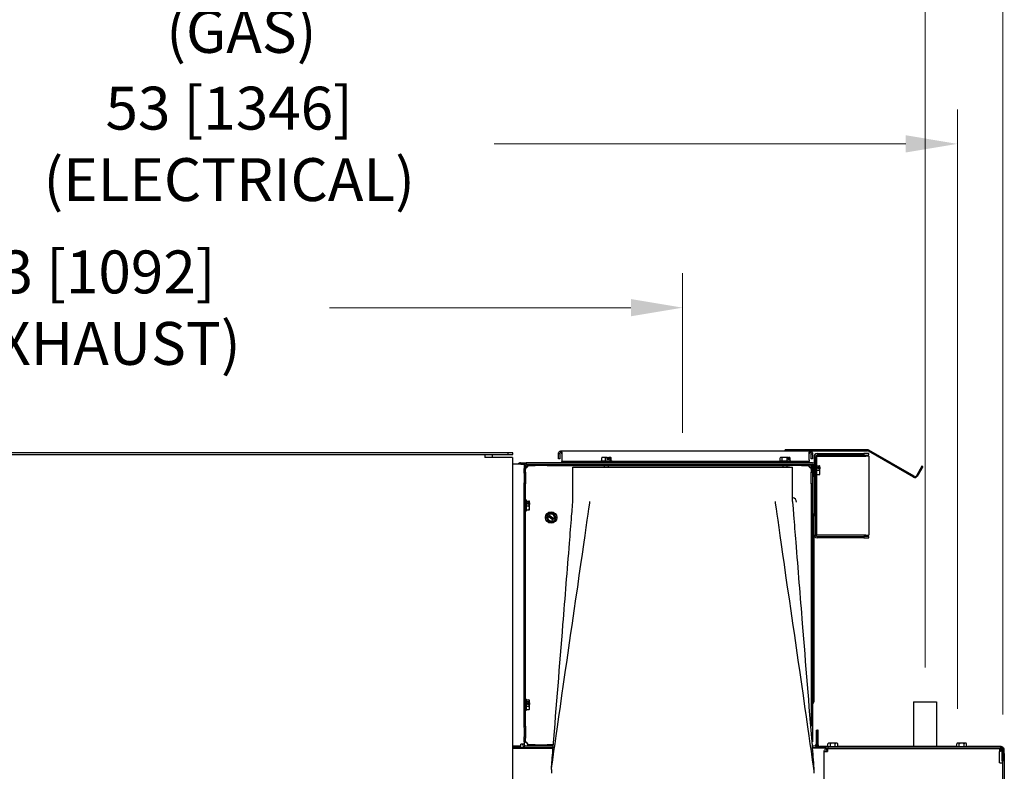
# Model space of a CAD drawing. Units: inches. Extents: x 0 to 264, y -224 to 181.
# Drawn here: x 120 to 156, y 120 to 148 of the extents above; entities that cross this region are included whole.
import ezdxf

# ---------------------------------------------------------------- set-up
doc = ezdxf.new("R2010")
doc.units = ezdxf.units.IN
doc.header["$LTSCALE"] = 15
doc.header["$MEASUREMENT"] = 0
doc.layers.add('Dimensions(Dexter)', color=1, linetype='Continuous', lineweight=20, true_color=0xff0000)
doc.layers.add('Visible Edges(Dexter)', color=7, linetype='Continuous', lineweight=25)
doc.styles.add('DIMTXT', font='tahoma.ttf', dxfattribs={"width": 0.75})
doc.dimstyles.new('FRAC$0', dxfattribs={"dimtxt": 2, "dimasz": 0.188, "dimexe": 0.125, "dimexo": 0.125, "dimgap": 0.094, "dimtad": 0, "dimtih": 1, "dimtoh": 1, "dimdec": 6, "dimzin": 12, "dimdsep": 46, "dimlunit": 5, "dimtxsty": 'DIMTXT', "dimcen": -0.063, "dimadec": 0, "dimazin": 0, "dimtp": 0.031, "dimtm": 0.031, "dimtfac": 1, "dimtdec": 6, "dimtix": 1, "dimtofl": 0, "dimtmove": 0, "dimatfit": 3, "dimfxl": 1, "dimfrac": 2, "dimtolj": 1, "dimtzin": 12, "dimlwd": 40, "dimlwe": 40, "dimarcsym": 0})

# ---------------------------------------------------------------- blocks, each defined once
blk = doc.blocks.new('*D11')
at = {"layer": 'Defpoints', "color": 0, "linetype": 'Continuous', "transparency": 16777216}
for p in [(155.553, 153.977), (100.902, 131.852), (155.553, 121.26)]:
    blk.add_point(p, dxfattribs=at)
at = {"layer": 'Dimensions(Dexter)', "color": 7, "linetype": 'Continuous', "lineweight": 0, "transparency": 16777216}
for p, q in [((100.902, 133.102), (100.902, 155.227)), ((155.553, 122.51), (155.553, 155.227)), ((102.782, 153.977), (122.461, 153.977)), ((153.673, 153.977), (133.994, 153.977))]:
    blk.add_line(p, q, dxfattribs=at)
at = {"layer": 'Dimensions(Dexter)', "color": 7, "linetype": 'Continuous', "transparency": 16777216}
for points in [[(102.782, 154.291), (102.782, 153.664), (100.902, 153.977)], [(153.673, 154.291), (153.673, 153.664), (155.553, 153.977)]]:
    blk.add_solid(points, dxfattribs=at)
at = {"layer": 'Dimensions(Dexter)', "color": 7, "linetype": 'Continuous', "lineweight": 5, "transparency": 16777216, "insert": (128.228, 153.977), "char_height": 1.56, "attachment_point": 5, "style": 'DIMTXT'}
blk.add_mtext('\\A1;54 5/8 [1388]', dxfattribs=at)
blk = doc.blocks.new('*D18')
at = {"layer": 'Defpoints', "color": 0, "linetype": 'Continuous', "transparency": 16777216}
for p in [(143.9, 137.317), (100.902, 131.852), (143.9, 131.511)]:
    blk.add_point(p, dxfattribs=at)
at = {"layer": 'Dimensions(Dexter)', "color": 7, "linetype": 'Continuous', "lineweight": 0, "transparency": 16777216}
for p, q in [((100.902, 133.102), (100.902, 138.567)), ((143.9, 132.761), (143.9, 138.567)), ((102.782, 137.317), (113.759, 137.317)), ((142.02, 137.317), (131.044, 137.317))]:
    blk.add_line(p, q, dxfattribs=at)
at = {"layer": 'Dimensions(Dexter)', "color": 7, "linetype": 'Continuous', "transparency": 16777216}
for points in [[(102.782, 137.63), (102.782, 137.003), (100.902, 137.317)], [(142.02, 137.63), (142.02, 137.003), (143.9, 137.317)]]:
    blk.add_solid(points, dxfattribs=at)
at = {"layer": 'Dimensions(Dexter)', "color": 7, "linetype": 'Continuous', "lineweight": 5, "transparency": 16777216, "insert": (122.401, 137.317), "char_height": 1.56, "attachment_point": 5, "style": 'DIMTXT'}
blk.add_mtext('\\A1;43 [1092] (EXHAUST)', dxfattribs=at)
blk = doc.blocks.new('*D32')
at = {"layer": 'Defpoints', "color": 0, "linetype": 'Continuous', "transparency": 16777216}
for p in [(153.897, 143.276), (100.902, 131.852), (153.897, 121.473)]:
    blk.add_point(p, dxfattribs=at)
at = {"layer": 'Dimensions(Dexter)', "color": 7, "linetype": 'Continuous', "lineweight": 0, "transparency": 16777216}
for p, q in [((100.902, 133.102), (100.902, 144.526)), ((153.897, 122.723), (153.897, 144.526)), ((102.782, 143.276), (117.759, 143.276)), ((152.017, 143.276), (137.041, 143.276))]:
    blk.add_line(p, q, dxfattribs=at)
at = {"layer": 'Dimensions(Dexter)', "color": 7, "linetype": 'Continuous', "transparency": 16777216}
for points in [[(102.782, 143.59), (102.782, 142.963), (100.902, 143.276)], [(152.017, 143.59), (152.017, 142.963), (153.897, 143.276)]]:
    blk.add_solid(points, dxfattribs=at)
at = {"layer": 'Dimensions(Dexter)', "color": 7, "linetype": 'Continuous', "lineweight": 5, "transparency": 16777216, "insert": (127.4, 143.276), "char_height": 1.56, "attachment_point": 5, "style": 'DIMTXT'}
blk.add_mtext('\\A1;53 [1346] (ELECTRICAL)', dxfattribs=at)
blk = doc.blocks.new('*D42')
at = {"layer": 'Defpoints', "color": 0, "linetype": 'Continuous', "transparency": 16777216}
for p in [(152.719, 148.668), (100.902, 131.852), (152.719, 122.974)]:
    blk.add_point(p, dxfattribs=at)
at = {"layer": 'Dimensions(Dexter)', "color": 7, "linetype": 'Continuous', "lineweight": 0, "transparency": 16777216}
for p, q in [((100.902, 133.102), (100.902, 149.918)), ((152.719, 124.224), (152.719, 149.918)), ((102.782, 148.668), (118.839, 148.668)), ((150.839, 148.668), (136.845, 148.668))]:
    blk.add_line(p, q, dxfattribs=at)
at = {"layer": 'Dimensions(Dexter)', "color": 7, "linetype": 'Continuous', "transparency": 16777216}
for points in [[(102.782, 148.981), (102.782, 148.354), (100.902, 148.668)], [(150.839, 148.981), (150.839, 148.354), (152.719, 148.668)]]:
    blk.add_solid(points, dxfattribs=at)
at = {"layer": 'Dimensions(Dexter)', "color": 7, "linetype": 'Continuous', "lineweight": 5, "transparency": 16777216, "insert": (127.842, 148.668), "char_height": 1.56, "attachment_point": 5, "style": 'DIMTXT'}
blk.add_mtext('\\A1;51 13/16 [1316] (GAS)', dxfattribs=at)

msp = doc.modelspace()

# ---------------------------------------------------------------- linework, layer by layer
at = {"layer": 'Visible Edges(Dexter)'}
for p, q in [((137.53564, 132.03162), (104.76204, 132.03162)), ((104.76204, 131.98002), (137.53564, 131.98002)), ((136.70659, 131.98002), (136.70659, 131.86972)), ((137.70659, 131.86972), (136.70659, 131.86972)), ((136.97314, 131.98002), (136.97314, 131.86972)), ((137.72314, 132.03162), (137.53564, 132.03162)), ((137.53564, 132.03162), (137.53564, 131.98002)), ((137.53564, 131.98002), (137.72314, 131.98002)), ((137.70659, 131.86972), (137.70659, 92.16752)), ((137.72314, 131.98002), (137.72314, 132.03162)), ((139.42719, 131.99877), (139.37939, 131.99877)), ((139.37939, 131.81127), (139.37939, 131.99877)), ((139.42719, 131.99877), (139.42719, 131.81127)), ((139.48969, 132.10907), (139.48969, 132.06127)), ((139.48969, 132.10907), (147.62939, 132.10907)), ((139.50439, 131.99877), (139.50439, 131.78187)), ((140.95958, 131.75037), (140.95958, 131.85115)), ((141.02805, 131.87037), (140.97339, 131.87037)), ((141.15218, 131.87037), (141.02805, 131.87037)), ((141.09653, 131.75037), (141.09653, 131.85115)), ((141.15218, 131.87037), (141.19809, 131.87037)), ((141.15316, 131.79837), (141.15316, 131.86832)), ((141.15316, 131.85837), (141.19809, 131.85837)), ((141.19809, 131.87037), (141.20875, 131.87037)), ((141.19809, 131.85837), (141.19809, 131.87037)), ((141.28277, 131.87037), (141.20875, 131.87037)), ((141.20972, 131.86832), (141.20972, 131.79837)), ((141.26634, 131.75037), (141.26634, 131.85115)), ((141.28539, 131.87037), (141.28277, 131.87037)), ((141.2992, 131.75037), (141.2992, 131.85115)), ((147.45083, 131.75037), (147.45083, 131.85115)), ((147.48517, 131.87037), (147.47339, 131.87037)), ((147.60878, 131.87037), (147.48517, 131.87037)), ((147.5195, 131.75037), (147.5195, 131.85115)), ((147.73239, 131.87037), (147.60878, 131.87037)), ((147.62939, 132.10907), (147.62939, 132.14497)), ((150.62827, 132.14497), (147.62939, 132.14497)), ((147.62939, 132.10907), (150.62827, 132.10907)), ((147.69806, 131.75037), (147.69806, 131.85115)), ((147.73239, 131.87037), (147.74368, 131.87037)), ((147.7347, 131.79837), (147.7347, 131.86832)), ((147.7347, 131.85837), (147.74368, 131.85837)), ((147.74368, 131.87037), (147.76899, 131.87037)), ((147.74368, 131.85837), (147.74368, 131.87037)), ((147.78539, 131.87037), (147.76899, 131.87037)), ((147.7713, 131.86832), (147.7713, 131.79837)), ((147.80794, 131.75037), (147.80794, 131.85115)), ((148.50439, 131.78187), (148.50439, 131.99877)), ((148.51909, 132.06127), (148.51909, 132.10907)), ((148.58159, 131.99877), (148.62939, 131.99877)), ((148.58159, 131.81127), (148.58159, 131.99877)), ((148.62939, 131.99877), (148.62939, 131.81127)), ((148.68099, 131.89202), (148.68099, 131.65924)), ((148.73259, 131.89202), (148.73259, 131.60614)), ((148.76849, 131.9171), (148.73784, 131.9171)), ((148.76849, 131.9171), (148.76849, 131.61295)), ((148.76849, 131.9171), (148.83099, 131.9171)), ((148.79509, 132.00612), (150.49349, 132.00612)), ((150.49349, 131.95452), (148.79509, 131.95452)), ((148.83099, 131.9171), (150.57169, 131.9171)), ((150.68099, 132.00612), (150.49349, 132.00612)), ((150.49349, 132.00612), (150.49349, 131.95452)), ((150.49349, 131.95452), (150.68099, 131.95452)), ((150.67009, 131.9171), (150.57169, 131.9171)), ((152.30538, 131.15046), (150.65952, 132.1007)), ((150.67009, 131.9171), (150.67009, 129.0421)), ((152.32333, 131.18155), (150.67747, 132.13179)), ((150.68099, 131.95452), (150.68099, 132.00612)), ((138.01529, 131.61997), (137.70659, 131.61997)), ((138.00439, 131.67157), (138.20279, 131.67157)), ((138.01529, 131.61997), (138.12939, 131.61997)), ((138.12939, 131.61997), (138.12939, 131.44717)), ((138.20279, 131.61997), (138.12939, 131.61997)), ((138.17739, 131.58872), (138.12939, 131.58872)), ((138.17739, 131.48579), (138.17739, 131.58872)), ((138.20279, 131.67157), (138.20279, 131.61997)), ((148.62939, 131.67157), (138.20279, 131.67157)), ((138.20279, 131.61997), (148.62939, 131.61997)), ((138.27148, 131.58872), (138.21133, 131.58872)), ((138.21133, 131.49933), (138.21133, 131.58872)), ((138.30219, 131.61997), (138.53788, 131.61997)), ((138.30219, 131.61997), (138.30219, 131.57217)), ((138.30219, 131.57217), (138.53788, 131.57217)), ((138.53788, 131.57217), (138.53788, 131.61997)), ((138.9709, 131.57217), (138.53788, 131.57217)), ((138.9709, 131.61997), (138.9709, 131.57217)), ((138.9709, 131.61997), (147.78788, 131.61997)), ((138.9709, 131.57217), (147.78788, 131.57217)), ((139.42719, 131.81127), (139.37939, 131.81127)), ((139.50439, 131.78187), (139.50439, 131.71937)), ((139.50439, 131.67157), (139.50439, 131.71937)), ((148.50439, 131.71937), (139.50439, 131.71937)), ((139.90044, 131.51137), (147.90044, 131.51137)), ((139.90044, 130.26137), (139.90044, 131.51137)), ((140.92239, 131.75037), (141.33639, 131.75037)), ((140.92239, 131.75037), (140.92239, 131.71937)), ((141.05431, 131.51137), (141.03972, 131.57217)), ((141.20972, 131.79837), (141.15316, 131.79837)), ((141.20447, 131.51137), (141.21906, 131.57217)), ((141.33639, 131.75037), (141.33639, 131.71937)), ((147.42239, 131.75037), (147.83639, 131.75037)), ((147.42239, 131.75037), (147.42239, 131.71937)), ((147.55431, 131.51137), (147.53972, 131.57217)), ((147.70447, 131.51137), (147.71906, 131.57217)), ((147.7713, 131.79837), (147.7347, 131.79837)), ((147.78788, 131.57217), (147.78788, 131.61997)), ((148.2209, 131.57217), (147.78788, 131.57217)), ((147.83639, 131.75037), (147.83639, 131.71937)), ((147.90044, 130.26137), (147.90044, 131.51137)), ((148.2209, 131.61997), (148.2209, 131.57217)), ((148.2209, 131.61997), (148.45659, 131.61997)), ((148.2209, 131.57217), (148.45659, 131.57217)), ((148.45659, 131.57217), (148.45659, 131.61997)), ((148.5787, 131.58872), (148.4873, 131.58872)), ((148.50439, 131.78187), (148.50439, 131.71937)), ((148.50439, 131.67157), (148.50439, 131.71937)), ((148.5787, 131.48695), (148.5787, 131.58872)), ((148.5787, 131.49303), (148.59782, 131.50095)), ((148.62939, 131.81127), (148.58159, 131.81127)), ((148.59782, 131.50095), (148.59782, 131.47804)), ((148.61264, 131.50095), (148.59782, 131.50095)), ((148.66064, 131.58872), (148.61264, 131.58872)), ((148.61264, 131.58872), (148.61264, 131.46939)), ((148.66064, 131.23047), (148.66064, 131.58872)), ((148.69189, 131.50095), (148.66064, 131.50095)), ((148.68099, 131.59274), (148.68099, 131.50095)), ((148.69189, 131.55747), (148.69189, 131.04657)), ((148.74349, 131.61295), (148.74349, 131.55747)), ((148.77449, 131.61295), (148.74349, 131.61295)), ((148.74349, 131.04657), (148.74349, 131.55747)), ((148.77449, 131.61295), (148.77449, 131.19895)), ((148.77449, 131.5634), (148.87527, 131.5634)), ((148.82249, 131.51188), (148.89244, 131.51188)), ((148.82249, 131.46042), (148.82249, 131.51188)), ((148.88249, 131.49396), (148.88249, 131.46042)), ((148.89449, 131.49396), (148.88249, 131.49396)), ((148.89449, 131.51038), (148.89449, 131.56195)), ((148.89449, 131.51038), (148.89449, 131.49396)), ((148.89449, 131.49396), (148.89449, 131.45892)), ((152.60951, 131.55222), (152.40871, 131.20443)), ((152.6406, 131.53427), (152.4398, 131.18648)), ((152.6406, 131.53427), (152.60951, 131.55222)), ((138.17719, 131.44717), (138.12939, 131.44717)), ((138.12939, 131.33648), (138.12939, 131.44717)), ((138.12939, 131.33648), (138.17719, 131.33648)), ((138.12939, 131.29208), (138.12939, 131.33648)), ((138.12939, 131.29208), (138.12939, 130.94786)), ((138.17719, 131.33648), (138.17719, 131.44717)), ((138.17719, 131.33648), (138.17719, 130.90347)), ((148.58159, 131.44717), (148.58159, 131.33648)), ((148.62939, 131.44717), (148.58159, 131.44717)), ((148.58159, 131.33648), (148.62939, 131.33648)), ((148.58159, 130.90347), (148.58159, 131.33648)), ((148.62939, 131.44717), (148.62939, 131.33648)), ((148.62939, 131.33648), (148.62939, 130.90347)), ((148.62939, 131.23047), (148.66064, 131.23047)), ((148.69189, 131.31095), (148.66064, 131.31095)), ((148.68099, 131.31095), (148.68099, 129.73552)), ((148.77449, 131.19895), (148.74349, 131.19895)), ((148.76849, 131.19895), (148.76849, 129.0421)), ((148.77449, 131.4089), (148.87527, 131.4089)), ((148.77449, 131.25144), (148.87527, 131.25144)), ((148.77449, 131.24849), (148.87527, 131.24849)), ((148.89244, 131.46042), (148.82249, 131.46042)), ((148.89449, 131.33017), (148.89449, 131.45892)), ((148.89449, 131.24997), (148.89449, 131.33017)), ((148.89449, 131.24995), (148.89449, 131.24997)), ((138.12939, 130.90347), (138.12939, 130.94786)), ((138.17719, 130.90347), (138.12939, 130.90347)), ((138.12939, 122.08648), (138.12939, 130.90347)), ((138.17719, 122.08648), (138.17719, 130.90347)), ((148.62939, 130.90347), (148.58159, 130.90347)), ((148.58159, 130.90347), (148.58159, 122.08648)), ((148.62939, 130.90347), (148.62939, 122.08648)), ((148.69189, 131.04657), (148.74349, 131.04657)), ((148.73259, 131.04657), (148.73259, 129.05772)), ((138.20819, 130.32697), (138.17719, 130.32697)), ((138.20819, 130.32697), (138.20819, 129.91297)), ((138.20819, 130.28159), (138.30897, 130.28159)), ((138.20819, 130.26967), (138.30897, 130.26967)), ((138.20819, 130.10805), (138.30897, 130.10805)), ((138.25619, 130.21578), (138.32614, 130.21578)), ((138.25619, 130.16194), (138.25619, 130.21578)), ((138.32614, 130.16194), (138.25619, 130.16194)), ((138.31619, 130.20038), (138.31619, 130.16194)), ((138.32819, 130.20038), (138.31619, 130.20038)), ((138.32819, 130.27563), (138.32819, 130.27597)), ((138.32819, 130.21449), (138.32819, 130.27563)), ((138.32819, 130.21449), (138.32819, 130.20038)), ((138.32819, 130.20038), (138.32819, 130.16066)), ((138.32819, 130.0332), (138.32819, 130.16066)), ((138.20819, 129.91297), (138.17719, 129.91297)), ((138.20819, 129.95835), (138.30897, 129.95835)), ((138.32819, 129.96397), (138.32819, 130.0332)), ((138.97107, 129.7523), (138.93496, 129.7043)), ((138.93496, 129.7043), (138.97021, 129.62142)), ((138.97107, 129.7523), (139.00715, 129.80024)), ((138.97107, 129.7523), (138.9734, 129.75055)), ((138.99893, 129.73134), (138.9734, 129.75055)), ((139.19252, 129.58566), (138.99893, 129.73134)), ((139.04326, 129.84824), (139.00715, 129.80024)), ((139.00948, 129.79849), (139.00715, 129.80024)), ((139.00948, 129.79849), (139.035, 129.77928)), ((139.035, 129.77928), (139.2286, 129.63361)), ((139.13267, 129.83732), (139.04326, 129.84824)), ((139.22207, 129.82641), (139.13267, 129.83732)), ((139.25732, 129.74353), (139.22207, 129.82641)), ((139.29257, 129.66064), (139.25732, 129.74353)), ((148.68099, 129.73552), (148.62939, 129.73552)), ((148.62939, 129.73552), (148.62939, 122.99497)), ((148.68099, 122.99497), (148.68099, 129.73552)), ((138.97021, 129.62142), (139.00546, 129.53854)), ((139.00546, 129.53854), (139.09486, 129.52762)), ((139.09486, 129.52762), (139.18426, 129.51671)), ((139.18426, 129.51671), (139.22038, 129.5647)), ((139.21805, 129.56646), (139.22038, 129.5647)), ((139.25645, 129.61265), (139.22038, 129.5647)), ((139.2286, 129.63361), (139.25413, 129.6144)), ((139.25645, 129.61265), (139.25413, 129.6144)), ((139.25645, 129.61265), (139.29257, 129.66064)), ((148.76849, 129.0421), (148.73457, 129.0421)), ((148.83099, 129.0421), (148.76849, 129.0421)), ((148.79509, 128.99522), (150.49349, 128.99522)), ((150.57169, 129.0421), (148.83099, 129.0421)), ((150.49349, 128.99522), (150.49349, 128.94362)), ((150.68099, 128.99522), (150.49349, 128.99522)), ((150.57169, 129.0421), (150.67009, 129.0421)), ((150.68099, 128.94362), (150.68099, 128.99522)), ((150.49349, 128.94362), (148.79509, 128.94362)), ((150.49349, 128.94362), (150.68099, 128.94362)), ((138.20819, 123.07697), (138.17719, 123.07697)), ((138.20819, 123.07697), (138.20819, 122.66297)), ((138.20819, 123.04539), (138.30897, 123.04539)), ((138.20819, 122.99313), (138.30897, 122.99313)), ((138.25619, 122.93463), (138.32614, 122.93463)), ((138.25619, 122.8762), (138.25619, 122.93463)), ((138.31619, 122.92671), (138.31619, 122.8762)), ((138.32819, 122.92671), (138.31619, 122.92671)), ((138.32819, 123.01926), (138.32819, 123.02597)), ((138.32819, 122.93397), (138.32819, 123.01926)), ((138.32819, 122.93397), (138.32819, 122.92671)), ((138.32819, 122.92671), (138.32819, 122.87554)), ((148.62939, 122.99497), (148.68099, 122.99497)), ((152.29864, 122.97415), (152.29864, 121.34962)), ((152.29864, 122.97415), (153.13864, 122.97415)), ((153.13864, 122.97415), (153.13864, 121.34962)), ((138.20819, 122.66297), (138.17719, 122.66297)), ((138.20819, 122.81771), (138.30897, 122.81771)), ((138.20819, 122.69455), (138.30897, 122.69455)), ((138.32614, 122.8762), (138.25619, 122.8762)), ((138.32819, 122.75613), (138.32819, 122.87554)), ((138.32819, 122.71397), (138.32819, 122.75613)), ((138.12939, 122.08648), (138.17719, 122.08648)), ((138.12939, 122.04208), (138.12939, 122.08648)), ((138.12939, 122.04208), (138.12939, 121.69786)), ((138.17719, 122.08648), (138.17719, 121.65347)), ((148.62939, 122.08648), (148.62939, 121.65347)), ((148.75439, 121.94337), (148.75439, 121.43247)), ((148.75439, 121.94337), (148.80329, 121.94337)), ((148.83089, 121.94702), (148.80329, 121.94702)), ((148.80329, 121.94702), (148.80329, 121.69702)), ((148.83089, 121.69702), (148.83089, 121.94702)), ((138.12939, 121.65347), (138.12939, 121.69786)), ((138.17719, 121.65347), (138.12939, 121.65347)), ((138.12939, 121.54277), (138.12939, 121.65347)), ((138.12939, 121.54277), (138.12939, 121.43247)), ((138.12939, 121.54277), (138.17719, 121.54277)), ((138.17719, 121.54277), (138.17719, 121.65347)), ((148.62939, 121.65347), (148.5868, 121.65347)), ((148.62939, 121.65347), (148.62939, 121.54277)), ((148.80329, 121.69702), (148.83089, 121.69702)), ((148.80329, 121.69702), (148.80329, 121.41212)), ((148.83089, 121.41212), (148.83089, 121.69702)), ((149.23069, 121.47302), (149.20979, 121.47302)), ((149.36579, 121.47302), (149.23069, 121.47302)), ((149.50089, 121.47302), (149.36579, 121.47302)), ((149.52179, 121.47302), (149.50089, 121.47302)), ((153.91819, 121.47302), (153.89729, 121.47302)), ((154.05329, 121.47302), (153.91819, 121.47302)), ((154.18839, 121.47302), (154.05329, 121.47302)), ((154.20929, 121.47302), (154.18839, 121.47302)), ((137.70659, 121.36997), (138.01529, 121.36997)), ((137.70659, 121.32202), (138.12939, 121.32202)), ((137.70659, 121.29442), (139.18569, 121.29442)), ((138.12939, 121.43247), (138.01529, 121.43247)), ((138.01529, 121.36997), (138.01529, 121.43247)), ((138.12939, 121.36997), (139.19165, 121.36997)), ((138.12939, 121.36997), (138.12939, 121.31837)), ((138.12939, 121.31837), (139.18758, 121.31837)), ((138.53788, 121.41777), (138.30219, 121.41777)), ((138.30219, 121.41777), (138.30219, 121.36997)), ((138.53788, 121.36997), (138.30219, 121.36997)), ((138.53788, 121.41777), (138.9709, 121.41777)), ((138.53788, 121.36997), (138.53788, 121.41777)), ((138.9709, 121.41777), (138.9709, 121.36997)), ((139.19543, 121.41777), (138.9709, 121.41777)), ((139.19165, 121.36997), (138.9709, 121.36997)), ((148.60923, 121.36997), (148.69189, 121.36997)), ((148.61333, 121.31837), (148.69189, 121.31837)), ((149.11579, 121.29442), (148.62939, 121.29442)), ((148.72052, 121.32202), (148.89339, 121.32202)), ((148.82849, 121.34962), (148.77034, 121.34962)), ((149.15879, 121.34962), (148.89339, 121.34962)), ((148.89339, 121.32202), (149.11579, 121.32202)), ((149.05329, 98.17777), (149.05329, 121.16832)), ((149.05329, 121.16832), (149.16739, 121.16832)), ((155.45119, 121.32202), (149.11579, 121.32202)), ((149.11579, 121.28242), (149.11579, 121.32202)), ((149.11579, 121.28242), (155.45119, 121.28242)), ((149.15879, 121.35302), (149.57279, 121.35302)), ((149.15879, 121.35302), (149.15879, 121.32202)), ((149.16739, 121.28242), (149.16739, 121.25353)), ((149.16739, 121.25353), (149.16739, 121.23082)), ((149.17071, 121.23082), (149.16739, 121.23082)), ((149.18566, 121.35302), (149.18566, 121.4538)), ((149.27572, 121.35302), (149.27572, 121.4538)), ((149.45586, 121.35302), (149.45586, 121.4538)), ((149.54592, 121.35302), (149.54592, 121.4538)), ((149.57279, 121.35302), (149.57279, 121.32202)), ((153.84629, 121.34962), (149.57279, 121.34962)), ((153.84629, 121.35302), (154.26029, 121.35302)), ((153.84629, 121.35302), (153.84629, 121.32202)), ((153.87316, 121.35302), (153.87316, 121.4538)), ((153.96322, 121.35302), (153.96322, 121.4538)), ((154.14336, 121.35302), (154.14336, 121.4538)), ((154.23342, 121.35302), (154.23342, 121.4538)), ((154.26029, 121.35302), (154.26029, 121.32202)), ((155.49079, 121.34962), (154.26029, 121.34962)), ((155.43209, 121.28242), (155.43209, 121.16832)), ((155.49079, 121.23082), (155.43209, 121.23082)), ((155.43209, 120.75117), (155.43209, 121.16832)), ((155.45119, 121.32202), (155.49079, 121.32202)), ((155.46385, 121.32123), (155.46385, 121.32202)), ((155.50169, 121.21992), (155.46875, 121.21992)), ((155.49079, 121.23082), (155.49079, 121.26828)), ((155.49079, 121.25023), (155.50585, 121.25023)), ((155.51369, 121.21992), (155.50169, 121.21992)), ((155.51369, 121.21992), (155.51369, 120.82202)), ((155.55329, 121.25952), (155.55329, 121.21992)), ((155.55329, 121.21992), (155.55329, 120.82202)), ((155.60489, 121.28242), (155.55709, 121.28242)), ((155.55709, 121.28242), (155.55709, 121.09492)), ((155.60489, 121.09492), (155.60489, 121.28242)), ((155.44299, 120.75117), (155.43209, 120.75117)), ((155.44299, 120.75117), (155.55709, 120.75117)), ((155.55329, 120.82202), (155.51369, 120.82202)), ((155.55329, 120.75117), (155.55329, 120.82202)), ((155.55709, 121.09492), (155.60489, 121.09492)), ((155.55709, 120.75117), (155.55709, 121.09492)), ((155.55709, 98.59492), (155.55709, 120.75117)), ((155.60489, 121.09492), (155.60489, 117.90742)), ((139.12644, 120.51137), (139.12644, 120.38637)), ((148.67444, 120.51137), (148.67444, 120.38637))]:
    msp.add_line(p, q, dxfattribs=at)
msp.add_circle((139.11376, 129.68247), 0.207, dxfattribs=at)
for centre, radius, start, end in [((141.12939, 131.64975), 0.2702, 125.26439, 125.958705), ((141.12939, 131.64975), 0.2702, 54.041295, 54.73561), ((147.62939, 131.64975), 0.2702, 125.26439, 128.646146), ((147.62939, 131.64975), 0.2702, 51.353854, 54.73561), ((148.79509, 131.89202), 0.1141, 90, 180), ((148.79509, 131.89202), 0.0625, 90, 180), ((150.62827, 132.04657), 0.0984, 60, 90), ((150.62827, 132.04657), 0.0625, 60, 90), ((138.00439, 131.55747), 0.1141, 90, 146.786175), ((148.62939, 131.55747), 0.1141, 0, 90), ((148.62939, 131.55747), 0.0625, 0, 90), ((148.67387, 131.40595), 0.2702, 35.26439, 35.269827), ((148.67387, 131.40595), 0.2702, 324.730173, 324.73561), ((152.35458, 131.23568), 0.0984, 240, 330), ((152.35458, 131.23568), 0.0625, 240, 330), ((138.10757, 130.11997), 0.2702, 35.26439, 35.353447), ((147.88026, 130.24497), 0.16406, 0, 82.936377), ((138.10757, 130.11997), 0.2702, 324.646553, 324.73561), ((139.11376, 129.68247), 0.156, 154.127574, 203.040084), ((139.11376, 129.68247), 0.1248, 156.949326, 309.130843), ((139.11376, 129.68247), 0.156, 83.040084, 131.952595), ((139.11376, 129.68247), 0.1248, 336.949326, 129.130843), ((139.11376, 129.68247), 0.156, 23.040084, 83.040084), ((139.11376, 129.68247), 0.156, 334.127574, 23.040084), ((148.56689, 129.73552), 0.1141, 0, 56.786175), ((139.11376, 129.68247), 0.156, 203.040084, 263.040084), ((139.11376, 129.68247), 0.156, 263.040084, 311.952595), ((148.79509, 129.05772), 0.1141, 180, 270), ((148.79509, 129.05772), 0.0625, 180, 270), ((138.10757, 122.86997), 0.2702, 35.26439, 37.106953), ((148.56689, 122.99497), 0.1141, 303.213825, 0), ((138.10757, 122.86997), 0.2702, 322.893047, 324.73561), ((149.36579, 121.2524), 0.2702, 125.26439, 131.810315), ((149.36579, 121.2524), 0.22062, 90, 114.094843), ((149.36579, 121.2524), 0.22062, 65.905157, 90), ((149.36579, 121.2524), 0.2702, 48.189685, 54.73561), ((154.05329, 121.2524), 0.2702, 125.26439, 131.810315), ((154.05329, 121.2524), 0.22062, 90, 114.094843), ((154.05329, 121.2524), 0.22062, 65.905157, 90), ((154.05329, 121.2524), 0.2702, 48.189685, 54.73561), ((138.19189, 121.43247), 0.1141, 180, 236.786175), ((138.19189, 121.43247), 0.0625, 180, 270), ((148.69189, 121.43247), 0.0625, 270, 0), ((148.69189, 121.43247), 0.1141, 270, 347.711826), ((148.89339, 121.41212), 0.0901, 180, 270), ((148.89339, 121.41212), 0.0625, 180, 270), ((155.45119, 121.21992), 0.1021, 0, 90), ((155.45119, 121.21992), 0.0625, 0, 90), ((155.49079, 121.25952), 0.0901, 14.723938, 90), ((155.49079, 121.25952), 0.0625, 0, 90)]:
    msp.add_arc(centre, radius, start, end, dxfattribs=at)
for centre, major_axis, ratio, start_param, end_param in [((141.02805, 131.64975), (0, 0.22062), 0.76029077, 0, 0.42053434), ((140.97601, 131.64975), (0, 0.22062), 0.18240991, 0.13156342, 0.42053434), ((141.02805, 131.64975), (0, 0.22062), 0.76029077, 5.86265097, 6.28318531), ((141.18144, 131.64975), (0, 0.22062), 0.94270068, 0.13640468, 0.42053434), ((141.10111, 131.64975), (0, 0.26853), 0.33363967, 5.66329961, 5.67655937), ((141.15767, 131.64975), (0, -0.26853), 0.33363967, 2.52170695, 2.53496672), ((141.18144, 131.64975), (0, 0.22062), 0.94270068, 5.86265097, 6.14678063), ((141.28277, 131.64975), (0, 0.22062), 0.18240991, 0, 0.42053434), ((141.28277, 131.64975), (0, 0.22062), 0.18240991, 5.86265097, 6.28318531), ((147.48517, 131.64975), (0, 0.22062), 0.38121366, 0, 0.42053434), ((147.48517, 131.64975), (0, 0.22062), 0.38121366, 5.86265097, 6.28318531), ((147.60878, 131.64975), (0, 0.22062), 0.99123603, 0, 0.42053434), ((147.60878, 131.64975), (0, 0.22062), 0.99123603, 5.86265097, 6.28318531), ((147.753, 131.64975), (0, 0.22062), 0.61002237, 0.13640468, 0.42053434), ((147.61109, 131.64975), (0, 0.26853), 0.7923842, 5.66329961, 5.67655937), ((147.64769, 131.64975), (0, -0.26853), 0.7923842, 2.52170695, 2.53496672), ((147.753, 131.64975), (0, 0.22062), 0.61002237, 5.86265097, 6.14678063), ((147.77361, 131.64975), (0, 0.22062), 0.38121366, 5.86265097, 5.98731067), ((148.67387, 131.56193), (0.22062, 0), 0.01638092, 0.01158487, 0.42053434), ((148.67387, 131.48615), (0.22062, 0), 0.85771874, 0.13640468, 0.42053434), ((148.67387, 131.43168), (0.26853, 0), 0.5141192, 0.60662594, 0.6198857), ((148.67387, 131.48615), (0.22062, 0), 0.85771874, 5.86265097, 6.14678063), ((148.67387, 131.33017), (0.22062, 0), 0.87409966, 0, 0.42053434), ((148.67387, 131.33017), (0.22062, 0), 0.87409966, 5.86265097, 6.28318531), ((148.67387, 131.24997), (0.22062, 0), 0.01638092, 0, 0.42053434), ((148.67387, 131.24997), (0.22062, 0), 0.01638092, 5.86265097, 6.28318531), ((148.67387, 131.38022), (-0.26853, 0), 0.5141192, 3.74821859, 3.76147835), ((138.10757, 130.27563), (0.22062, 0), 0.06617758, 0, 0.42053434), ((138.10757, 130.27563), (0.22062, 0), 0.06617758, 5.86265097, 6.28318531), ((138.10757, 130.18886), (0.22062, 0), 0.89721575, 0.13640468, 0.42053434), ((138.10757, 130.18886), (0.22062, 0), 0.89721575, 5.86265097, 6.14678063), ((138.10757, 130.0332), (0.22062, 0), 0.83103816, 0, 0.42053434), ((138.10757, 130.14689), (0.26853, 0), 0.44159246, 0.60662594, 0.6198857), ((138.10757, 130.09306), (-0.26853, 0), 0.44159246, 3.74821859, 3.76147835), ((138.10757, 130.0332), (0.22062, 0), 0.83103816, 5.86265097, 6.28318531), ((138.10757, 129.96431), (0.22062, 0), 0.06617758, 5.86265097, 6.23627068), ((138.10757, 123.01926), (0.22062, 0), 0.29015569, 0, 0.42053434), ((138.10757, 123.01926), (0.22062, 0), 0.29015569, 5.86265097, 6.28318531), ((138.10757, 122.90542), (0.22062, 0), 0.97384636, 0.13640468, 0.42053434), ((138.10757, 122.89919), (0.26853, 0), 0.22720752, 0.60662594, 0.6198857), ((138.10757, 122.90542), (0.22062, 0), 0.97384636, 5.86265097, 6.14678063), ((138.10757, 122.75613), (0.22062, 0), 0.68369067, 0, 0.42053434), ((138.10757, 122.75613), (0.22062, 0), 0.68369067, 5.86265097, 6.28318531), ((138.10757, 122.72068), (0.22062, 0), 0.29015569, 5.86265097, 6.06711351), ((138.10757, 122.84076), (-0.26853, 0), 0.22720752, 3.74821859, 3.76147835), ((149.23069, 121.2524), (0, 0.22062), 0.5, 0, 0.42053434), ((149.23069, 121.2524), (0, 0.22062), 0.5, 5.86265097, 6.28318531), ((149.50089, 121.2524), (0, 0.22062), 0.5, 0, 0.42053434), ((149.50089, 121.2524), (0, 0.22062), 0.5, 5.86265097, 6.28318531), ((153.91819, 121.2524), (0, 0.22062), 0.5, 0, 0.42053434), ((153.91819, 121.2524), (0, 0.22062), 0.5, 5.86265097, 6.28318531), ((154.18839, 121.2524), (0, 0.22062), 0.5, 0, 0.42053434), ((154.18839, 121.2524), (0, 0.22062), 0.5, 5.86265097, 6.28318531)]:
    msp.add_ellipse(centre, major_axis=major_axis, ratio=ratio, start_param=start_param, end_param=end_param, dxfattribs=at)
for points, knots in [([(139.37939, 131.99877), (139.37939, 132.01319), (139.38222, 132.02748), (139.39321, 132.05414), (139.40126, 132.06626), (139.42157, 132.08672), (139.43364, 132.09486), (139.46046, 132.10614), (139.475, 132.10907), (139.48969, 132.10907)], [0, 0, 0, 0, 0.110289732, 0.110289732, 0.220523842, 0.220523842, 0.330757907, 0.330757907, 0.443072848, 0.443072848, 0.443072848, 0.443072848]), ([(139.48969, 132.06127), (139.48146, 132.06127), (139.4733, 132.05964), (139.4581, 132.05333), (139.4512, 132.0487), (139.43959, 132.03703), (139.43499, 132.03011), (139.42878, 132.01497), (139.42719, 132.00691), (139.42719, 131.99877)], [0, 0, 0, 0, 0.063441745, 0.063441745, 0.126851426, 0.126851426, 0.19026106, 0.19026106, 0.252951063, 0.252951063, 0.252951063, 0.252951063]), ([(139.48969, 132.10907), (139.49091, 132.10907), (139.49213, 132.10624), (139.49457, 132.09525), (139.49578, 132.0872), (139.49823, 132.06689), (139.49944, 132.05482), (139.50191, 132.028), (139.50314, 132.01346), (139.50439, 131.99877)], [0, 0, 0, 0, 0.110289716, 0.110289716, 0.220523826, 0.220523826, 0.330757891, 0.330757891, 0.443072848, 0.443072848, 0.443072848, 0.443072848]), ([(139.50439, 131.99877), (139.50316, 132.00701), (139.50194, 132.01516), (139.49947, 132.03036), (139.49825, 132.03726), (139.49579, 132.04887), (139.49457, 132.05347), (139.49211, 132.05968), (139.49091, 132.06127), (139.48969, 132.06127)], [0, 0, 0, 0, 0.063441736, 0.063441736, 0.126851417, 0.126851417, 0.190261051, 0.190261051, 0.252951064, 0.252951064, 0.252951064, 0.252951064]), ([(148.50439, 131.99877), (148.50561, 132.01319), (148.50683, 132.02748), (148.50927, 132.05414), (148.51048, 132.06626), (148.51293, 132.08672), (148.51414, 132.09486), (148.51661, 132.10614), (148.51784, 132.10907), (148.51909, 132.10907)], [0, 0, 0, 0, 0.110289716, 0.110289716, 0.220523826, 0.220523826, 0.330757891, 0.330757891, 0.443072848, 0.443072848, 0.443072848, 0.443072848]), ([(148.51909, 132.06127), (148.51786, 132.06127), (148.51664, 132.05964), (148.51417, 132.05333), (148.51295, 132.0487), (148.51049, 132.03703), (148.50927, 132.03011), (148.50681, 132.01497), (148.50561, 132.00691), (148.50439, 131.99877)], [0, 0, 0, 0, 0.063441736, 0.063441736, 0.126851417, 0.126851417, 0.190261051, 0.190261051, 0.252951064, 0.252951064, 0.252951064, 0.252951064]), ([(148.51909, 132.10907), (148.53351, 132.10907), (148.54779, 132.10624), (148.57445, 132.09525), (148.58658, 132.0872), (148.60703, 132.06689), (148.61517, 132.05482), (148.62646, 132.028), (148.62939, 132.01346), (148.62939, 131.99877)], [0, 0, 0, 0, 0.110289716, 0.110289716, 0.220523826, 0.220523826, 0.330757891, 0.330757891, 0.443072848, 0.443072848, 0.443072848, 0.443072848]), ([(148.58159, 131.99877), (148.58159, 132.00701), (148.57996, 132.01516), (148.57364, 132.03036), (148.56901, 132.03726), (148.55735, 132.04887), (148.55043, 132.05347), (148.53528, 132.05968), (148.52723, 132.06127), (148.51909, 132.06127)], [0, 0, 0, 0, 0.063441736, 0.063441736, 0.126851417, 0.126851417, 0.190261051, 0.190261051, 0.252951064, 0.252951064, 0.252951064, 0.252951064]), ([(138.12939, 131.44717), (138.12939, 131.44992), (138.13018, 131.45266), (138.13489, 131.46092), (138.1411, 131.46637), (138.15888, 131.47739), (138.17025, 131.48285), (138.19187, 131.49191), (138.20098, 131.49546), (138.22001, 131.50257), (138.22983, 131.50611), (138.23969, 131.50967)], [0, 0, 0, 0, 0.061730581, 0.061730581, 0.185472347, 0.185472347, 0.309207958, 0.309207958, 0.389106995, 0.389106995, 0.469005672, 0.469005672, 0.469005672, 0.469005672]), ([(138.23969, 131.50967), (138.23003, 131.50352), (138.22049, 131.49745), (138.20319, 131.48515), (138.19566, 131.47908), (138.18576, 131.46863), (138.18258, 131.46435), (138.17829, 131.45575), (138.17719, 131.45147), (138.17719, 131.44717)], [0, 0, 0, 0, 0.087289697, 0.087289697, 0.174548717, 0.174548717, 0.235594964, 0.235594964, 0.29664117, 0.29664117, 0.29664117, 0.29664117]), ([(138.23969, 131.50967), (138.24244, 131.51729), (138.24518, 131.52489), (138.25344, 131.5473), (138.25889, 131.56143), (138.26991, 131.58628), (138.27536, 131.59672), (138.28443, 131.60955), (138.28797, 131.61343), (138.29509, 131.61865), (138.29863, 131.61997), (138.30219, 131.61997)], [0, 0, 0, 0, 0.061730581, 0.061730581, 0.185472347, 0.185472347, 0.309207958, 0.309207958, 0.389106995, 0.389106995, 0.469005672, 0.469005672, 0.469005672, 0.469005672]), ([(138.30219, 131.57217), (138.29604, 131.57217), (138.28997, 131.56993), (138.27767, 131.56132), (138.2716, 131.55507), (138.26114, 131.54197), (138.25687, 131.53596), (138.24827, 131.52314), (138.24399, 131.51643), (138.23969, 131.50967)], [0, 0, 0, 0, 0.087289697, 0.087289697, 0.174548717, 0.174548717, 0.235594964, 0.235594964, 0.29664117, 0.29664117, 0.29664117, 0.29664117]), ([(148.45659, 131.61997), (148.45934, 131.61997), (148.46208, 131.61918), (148.47034, 131.61447), (148.47579, 131.60826), (148.48681, 131.59048), (148.49226, 131.57911), (148.50133, 131.5575), (148.50487, 131.54838), (148.51199, 131.52935), (148.51553, 131.51954), (148.51909, 131.50967)], [0, 0, 0, 0, 0.061730581, 0.061730581, 0.185472347, 0.185472347, 0.309207958, 0.309207958, 0.389106995, 0.389106995, 0.469005672, 0.469005672, 0.469005672, 0.469005672]), ([(148.51909, 131.50967), (148.51294, 131.51934), (148.50687, 131.52887), (148.49457, 131.54617), (148.4885, 131.5537), (148.47804, 131.5636), (148.47377, 131.56678), (148.46517, 131.57108), (148.46089, 131.57217), (148.45659, 131.57217)], [0, 0, 0, 0, 0.087289697, 0.087289697, 0.174548717, 0.174548717, 0.235594964, 0.235594964, 0.29664117, 0.29664117, 0.29664117, 0.29664117]), ([(148.51909, 131.50967), (148.52671, 131.50692), (148.53431, 131.50418), (148.55672, 131.49592), (148.57085, 131.49047), (148.5957, 131.47945), (148.60614, 131.474), (148.61897, 131.46493), (148.62285, 131.46139), (148.62807, 131.45427), (148.62939, 131.45073), (148.62939, 131.44717)], [0, 0, 0, 0, 0.061730581, 0.061730581, 0.185472347, 0.185472347, 0.309207958, 0.309207958, 0.389106995, 0.389106995, 0.469005672, 0.469005672, 0.469005672, 0.469005672]), ([(148.58159, 131.44717), (148.58159, 131.45332), (148.57935, 131.45939), (148.57074, 131.4717), (148.56449, 131.47776), (148.55139, 131.48822), (148.54538, 131.49249), (148.53256, 131.5011), (148.52585, 131.50537), (148.51909, 131.50967)], [0, 0, 0, 0, 0.087289697, 0.087289697, 0.174548717, 0.174548717, 0.235594964, 0.235594964, 0.29664117, 0.29664117, 0.29664117, 0.29664117]), ([(139.12644, 120.51137), (139.12644, 120.51137), (139.12644, 120.51137), (139.12644, 120.51137), (139.12644, 120.51137), (139.12644, 120.51137), (139.12644, 120.51137), (139.12644, 120.51137), (139.12644, 120.51137), (139.12644, 120.51137), (139.12644, 120.51137), (139.12644, 120.51137), (139.12644, 120.51137), (139.12644, 120.51137), (139.12644, 120.51137), (139.12644, 120.51137), (139.12644, 120.51138), (139.12644, 120.51138), (139.12644, 120.51138), (139.12644, 120.51138), (139.12644, 120.51138), (139.12644, 120.51138), (139.12644, 120.51138), (139.12644, 120.51138), (139.12644, 120.51139), (139.12644, 120.51139), (139.12644, 120.51139), (139.12644, 120.5114), (139.12644, 120.51141), (139.12644, 120.51141), (139.12644, 120.51141), (139.12644, 120.51142), (139.12644, 120.51142), (139.12644, 120.51144), (139.12644, 120.51145), (139.12644, 120.51149), (139.12644, 120.51151), (139.12644, 120.51159), (139.12644, 120.51164), (139.12644, 120.5119), (139.12645, 120.5121), (139.12646, 120.51272), (139.12647, 120.51313), (139.12651, 120.51457), (139.12656, 120.5156), (139.12685, 120.52214), (139.12719, 120.52764), (139.12799, 120.54047), (139.12847, 120.5478), (139.1303, 120.57467), (139.1317, 120.59421), (139.14072, 120.71793), (139.1488, 120.82209), (139.16764, 121.06512), (139.17855, 121.20398), (139.30637, 122.824), (139.42643, 124.30491), (139.62503, 126.77321), (139.70454, 127.76052), (139.80947, 129.07703), (139.83566, 129.40616), (139.86992, 129.84505), (139.87845, 129.95478), (139.89168, 130.13011), (139.90044, 130.1956), (139.90044, 130.26137)], [0, 0, 0, 0, 4.6310447, 4.6310447, 6.6560447, 6.6560447, 7.3310447, 7.3310447, 7.5560447, 7.5560447, 7.6310447, 7.6310447, 7.6560447, 7.6560447, 7.6685447, 7.6685447, 7.6747947, 7.6747947, 7.6779197, 7.6779197, 7.67948221, 7.67948221, 7.6802635, 7.6802635, 7.68065436, 7.68065436, 7.68085286, 7.68085286, 7.68090246, 7.68090246, 7.68092705, 7.68092705, 7.68095161, 7.68095161, 7.68105008, 7.68105008, 7.68124546, 7.68124546, 7.68163609, 7.68163609, 7.68319861, 7.68319861, 7.68632365, 7.68632365, 7.69419484, 7.69419484, 7.73617454, 7.73617454, 7.79214662, 7.79214662, 7.94140535, 7.94140535, 8.73745138, 8.73745138, 9.79884497, 9.79884497, 21.12037544, 21.12037544, 28.66806307, 28.66806307, 31.18395995, 31.18395995, 32.0225929, 32.0225929, 32.52380463, 32.52380463, 32.52380463, 32.52380463]), ([(147.90044, 130.26137), (147.90044, 130.2573), (147.90073, 130.25323), (147.90164, 130.23696), (147.90248, 130.22477), (147.90583, 130.17603), (147.90854, 130.13948), (147.91945, 129.99331), (147.92796, 129.88371), (147.96212, 129.44531), (147.98827, 129.11655), (148.09304, 127.80152), (148.17246, 126.81532), (148.37084, 124.34981), (148.4907, 122.87056), (148.62947, 121.11367), (148.65264, 120.83636), (148.67255, 120.54573), (148.67346, 120.53271), (148.67425, 120.51724), (148.67438, 120.5148), (148.67443, 120.51213), (148.67444, 120.5119), (148.67444, 120.51162), (148.67444, 120.51158), (148.67444, 120.51151), (148.67444, 120.51149), (148.67444, 120.51145), (148.67444, 120.51144), (148.67444, 120.51142), (148.67444, 120.51142), (148.67444, 120.51141), (148.67444, 120.51141), (148.67444, 120.51141), (148.67444, 120.5114), (148.67444, 120.51139), (148.67444, 120.51139), (148.67444, 120.51139), (148.67444, 120.51138), (148.67444, 120.51138), (148.67444, 120.51138), (148.67444, 120.51138), (148.67444, 120.51138), (148.67444, 120.51138), (148.67444, 120.51138), (148.67444, 120.51137), (148.67444, 120.51137), (148.67444, 120.51137), (148.67444, 120.51137), (148.67444, 120.51137), (148.67444, 120.51137), (148.67444, 120.51137), (148.67444, 120.51137), (148.67444, 120.51137), (148.67444, 120.51137), (148.67444, 120.51137), (148.67444, 120.51137), (148.67444, 120.51137), (148.67444, 120.51137), (148.67444, 120.51137), (148.67444, 120.51137), (148.67444, 120.51137)], [0, 0, 0, 0, 0.03105358, 0.03105358, 0.12413303, 0.12413303, 0.40336398, 0.40336398, 1.24105249, 1.24105249, 3.75411433, 3.75411433, 11.29329617, 11.29329617, 22.60206779, 22.60206779, 24.72246646, 24.72246646, 24.82186134, 24.82186134, 24.84049864, 24.84049864, 24.84224582, 24.84224582, 24.84257342, 24.84257342, 24.8427674, 24.8427674, 24.84286522, 24.84286522, 24.84288961, 24.84288961, 24.84291402, 24.84291402, 24.84296321, 24.84296321, 24.84316014, 24.84316014, 24.84354819, 24.84354819, 24.84432386, 24.84432386, 24.84665079, 24.84665079, 24.85363151, 24.85363151, 24.8641026, 24.8641026, 24.89551585, 24.89551585, 24.98975561, 24.98975561, 25.27247489, 25.27247489, 26.12063272, 26.12063272, 27.39286947, 27.39286947, 31.20957972, 31.20957972, 32.52381486, 32.52381486, 32.52381486, 32.52381486]), ([(138.23969, 121.48027), (138.23207, 121.48302), (138.22447, 121.48576), (138.20206, 121.49402), (138.18793, 121.49947), (138.16308, 121.51049), (138.15264, 121.51595), (138.13981, 121.52501), (138.13593, 121.52856), (138.13071, 121.53567), (138.12939, 121.53921), (138.12939, 121.54277)], [0, 0, 0, 0, 0.061730581, 0.061730581, 0.185472347, 0.185472347, 0.309207958, 0.309207958, 0.389106995, 0.389106995, 0.469005672, 0.469005672, 0.469005672, 0.469005672]), ([(138.17719, 121.54277), (138.17719, 121.53662), (138.17943, 121.53055), (138.18804, 121.51825), (138.19429, 121.51218), (138.20739, 121.50173), (138.2134, 121.49745), (138.22622, 121.48885), (138.23293, 121.48457), (138.23969, 121.48027)], [0, 0, 0, 0, 0.087289697, 0.087289697, 0.174548717, 0.174548717, 0.235594964, 0.235594964, 0.29664117, 0.29664117, 0.29664117, 0.29664117]), ([(138.23969, 121.48027), (138.24584, 121.47061), (138.25191, 121.46108), (138.26421, 121.44378), (138.27028, 121.43624), (138.28073, 121.42634), (138.28501, 121.42317), (138.29361, 121.41887), (138.29789, 121.41777), (138.30219, 121.41777)], [0, 0, 0, 0, 0.087289697, 0.087289697, 0.174548717, 0.174548717, 0.235594964, 0.235594964, 0.29664117, 0.29664117, 0.29664117, 0.29664117]), ([(138.30219, 121.36997), (138.29944, 121.36997), (138.2967, 121.37076), (138.28844, 121.37547), (138.28299, 121.38168), (138.27197, 121.39946), (138.26652, 121.41083), (138.25745, 121.43245), (138.25391, 121.44157), (138.24679, 121.46059), (138.24325, 121.47041), (138.23969, 121.48027)], [0, 0, 0, 0, 0.061730581, 0.061730581, 0.185472347, 0.185472347, 0.309207958, 0.309207958, 0.389106995, 0.389106995, 0.469005672, 0.469005672, 0.469005672, 0.469005672]), ([(148.62939, 121.54277), (148.62939, 121.54002), (148.6286, 121.53728), (148.62389, 121.52902), (148.61768, 121.52357), (148.60552, 121.51603), (148.60191, 121.51401), (148.598, 121.51199)], [0, 0, 0, 0, 0.061730581, 0.061730581, 0.185472347, 0.185472347, 0.231014647, 0.231014647, 0.231014647, 0.231014647]), ([(149.05329, 121.16832), (149.05329, 121.18392), (149.0566, 121.2), (149.06967, 121.22939), (149.0794, 121.24262), (149.09677, 121.25828), (149.103, 121.26281), (149.1288, 121.27802), (149.14989, 121.28242), (149.16739, 121.28242)], [-1, -1, -1, -1, -0.75, -0.75, -0.5, -0.5, -0.375, -0.375, 0, 0, 0, 0]), ([(149.16739, 121.23082), (149.1578, 121.23082), (149.14625, 121.22841), (149.13212, 121.22008), (149.1287, 121.2176), (149.11919, 121.20902), (149.11386, 121.20177), (149.1067, 121.18568), (149.10489, 121.17686), (149.10489, 121.16832)], [0, 0, 0, 0, 0.375, 0.375, 0.5, 0.5, 0.75, 0.75, 1, 1, 1, 1]), ([(149.20388, 121.28242), (149.19081, 121.28242), (149.18286, 121.27802), (149.1762, 121.26281), (149.17486, 121.25828), (149.17159, 121.24262), (149.1704, 121.22939), (149.1687, 121.2), (149.16819, 121.18392), (149.16739, 121.16832)], [0, 0, 0, 0, 0.375, 0.375, 0.5, 0.5, 0.75, 0.75, 1, 1, 1, 1]), ([(155.43919, 121.16832), (155.43919, 121.16986), (155.44201, 121.17651), (155.45069, 121.19388), (155.45654, 121.2044), (155.46864, 121.22067), (155.47489, 121.22609), (155.48517, 121.23094), (155.48919, 121.23082), (155.49079, 121.23082)], [0, 0, 0, 0, 0.25, 0.25, 0.5, 0.5, 0.75, 0.75, 1, 1, 1, 1]), ([(155.43919, 121.16832), (155.44073, 121.16832), (155.44738, 121.17115), (155.46474, 121.17982), (155.47527, 121.18567), (155.49154, 121.19777), (155.49696, 121.20402), (155.50181, 121.2143), (155.50169, 121.21832), (155.50169, 121.21992)], [0, 0, 0, 0, 0.25, 0.25, 0.5, 0.5, 0.75, 0.75, 1, 1, 1, 1]), ([(155.51368, 121.18929), (155.49994, 121.18412), (155.4837, 121.17924), (155.45414, 121.17115), (155.442, 121.16832), (155.43919, 121.16832)], [-0.466279917, -0.466279917, -0.466279917, -0.466279917, -0.25, -0.25, 0, 0, 0, 0]), ([(155.54904, 121.24908), (155.54906, 121.24912), (155.54909, 121.24915), (155.54912, 121.24918), (155.55187, 121.25263), (155.55329, 121.25608), (155.55329, 121.25952)], [-0.236207671, -0.236207671, -0.236207671, -0.236207671, -0.233935056, -0.233935056, -0.233935056, 0, 0, 0, 0])]:
    msp.add_open_spline(points, degree=3, knots=knots, dxfattribs=at)
for points in [[(148.64306, 131.17067), (148.63909, 131.1645), (148.63449, 131.15874), (148.62938, 131.15348)], [(148.66064, 131.23047), (148.66064, 131.20941), (148.65446, 131.18838), (148.64306, 131.17067)], [(139.12644, 120.51137), (139.12644, 120.64261), (140.52131, 130.13014), (140.52131, 130.26137)], [(148.67444, 120.51137), (148.67444, 120.64261), (147.27957, 130.13014), (147.27957, 130.26137)], [(155.49079, 121.32202), (155.48731, 121.32202), (155.48383, 121.32036), (155.48035, 121.31739)]]:
    msp.add_open_spline(points, degree=3, dxfattribs=at)

# ---------------------------------------------------------------- dimensions: what is measured, and where the dimension line sits
at = {"layer": 'Dimensions(Dexter)', "color": 7, "linetype": 'Continuous', "lineweight": 5}
dim = msp.add_linear_dim(base=(155.55329, 153.97739), p1=(100.90209, 131.85247), p2=(155.55329, 121.25952), angle=180, dimstyle='FRAC$0', override={"dimscale": 10, "dimtxt": 0.156, "dimasz": 0.188, "dimdec": 4, "dimrnd": 1e-08, "dimzin": 0, "dimcen": 0.09, "dimclrd": 7, "dimclre": 7, "dimclrt": 7, "dimazin": 3, "dimtp": 0, "dimtm": 0, "dimtfac": 0.600962, "dimtix": 0, "dimatfit": 1, "dimlwd": 0, "dimlwe": 0}, dxfattribs=at)
dim.commit()
dim.dimension.update_dxf_attribs({"geometry": '*D11', "text_midpoint": (128.22769, 153.97739), "dimtype": 160})
for base, p1, p2, text, picture, middle in [((152.7186393911, 148.6677553394), (100.9020893911, 131.8524719369), (152.7186393911, 122.9741519369), '<> (GAS)', '*D42', (127.8417393911, 148.6677553394)), ((153.89729, 143.27644), (100.90209, 131.85247), (153.89729, 121.47302), '<> (ELECTRICAL)', '*D32', (127.39969, 143.27644))]:
    dim = msp.add_linear_dim(base=base, p1=p1, p2=p2, text=text, dimstyle='FRAC$0', override={"dimscale": 10, "dimtxt": 0.156, "dimasz": 0.188, "dimdec": 4, "dimrnd": 1e-08, "dimzin": 0, "dimcen": 0.09, "dimclrd": 7, "dimclre": 7, "dimclrt": 7, "dimazin": 3, "dimtp": 0, "dimtm": 0, "dimtfac": 0.600962, "dimtix": 0, "dimatfit": 1, "dimlwd": 0, "dimlwe": 0}, dxfattribs=at)
    dim.commit()
    dim.dimension.update_dxf_attribs({"geometry": picture, "text_midpoint": middle, "dimtype": 160})
dim = msp.add_linear_dim(base=(143.9004393911, 137.3165186046), p1=(100.9020893911, 131.8524719369), p2=(143.9004393911, 131.5113719369), angle=180, text='<> (EXHAUST)', dimstyle='FRAC$0', override={"dimscale": 10, "dimtxt": 0.156, "dimasz": 0.188, "dimdec": 4, "dimrnd": 1e-08, "dimzin": 0, "dimcen": 0.09, "dimclrd": 7, "dimclre": 7, "dimclrt": 7, "dimazin": 3, "dimtp": 0, "dimtm": 0, "dimtfac": 0.600962, "dimtix": 0, "dimatfit": 1, "dimlwd": 0, "dimlwe": 0}, dxfattribs=at)
dim.commit()
dim.dimension.update_dxf_attribs({"geometry": '*D18', "text_midpoint": (122.4012643911, 137.3165186046), "dimtype": 160})

doc.saveas('drawing.dxf')
